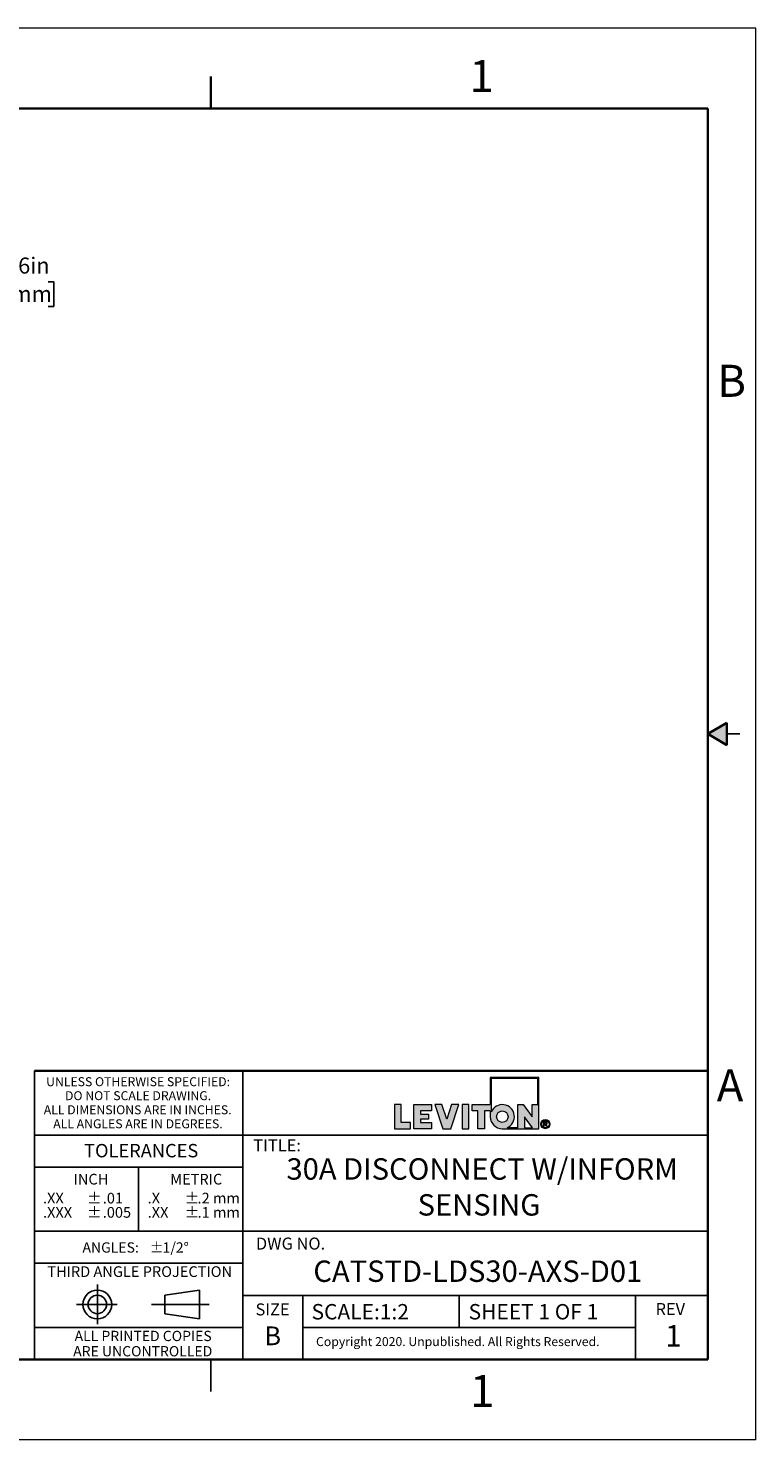
# Model space of a CAD drawing. Units: inches. Extents: x 0 to 17, y 0 to 11.
# Drawn here: x 11.3 to 17, y 0 to 11 of the extents above; entities that cross this region are included whole.
import ezdxf

# ---------------------------------------------------------------- set-up
doc = ezdxf.new("R2010")
doc.units = ezdxf.units.IN
doc.header["$MEASUREMENT"] = 0
doc.layers.add('FORMAT', color=7, linetype='Continuous')
doc.styles.add('SLDTEXTSTYLE0', font='TXT', dxfattribs={"width": 0.605})
doc.dimstyles.new('SLDDIMSTYLE0', dxfattribs={"dimtxt": 0.125, "dimasz": 0.13, "dimexe": 0, "dimexo": 0.0625, "dimgap": 0.03125, "dimtad": 0, "dimtih": 1, "dimtoh": 1, "dimlfac": 2, "dimrnd": 1e-09, "dimdsep": 46, "dimtxsty": 'SLDTEXTSTYLE0', "dimsah": 1, "dimcen": 0.09, "dimadec": 0, "dimazin": 2, "dimtfac": 1, "dimtofl": 0, "dimtmove": 0, "dimatfit": 3, "dimfxl": 0, "dimfrac": 2, "dimtolj": 1, "dimtzin": 12, "dimarcsym": 0})

# ---------------------------------------------------------------- blocks, each defined once
blk = doc.blocks.new('SW_NOTE_0')
at = {"layer": 'FORMAT', "color": 0, "char_height": 0.0833, "attachment_point": 1, "style": 'SLDTEXTSTYLE0'}
for insert in [(0, 0.107), (0, -0.004)]:
    blk.add_mtext('±', dxfattribs=dict(at, insert=insert))
blk = doc.blocks.new('SW_NOTE_0_1')
at = {"layer": 'FORMAT', "color": 0, "char_height": 0.0833, "attachment_point": 1, "style": 'SLDTEXTSTYLE0'}
for s, insert in [('.2 mm', (0, 0.107)), ('.1 mm', (0, -0.004))]:
    blk.add_mtext(s, dxfattribs=dict(at, insert=insert))
blk = doc.blocks.new('SW_NOTE_0_2')
at = {"layer": 'FORMAT', "color": 0, "char_height": 0.0833, "attachment_point": 1, "style": 'SLDTEXTSTYLE0'}
for s, insert in [('.X', (0, 0.107)), ('.XX', (0, -0.004))]:
    blk.add_mtext(s, dxfattribs=dict(at, insert=insert))
blk = doc.blocks.new('SW_NOTE_0_3')
at = {"layer": 'FORMAT', "color": 0, "char_height": 0.08, "attachment_point": 1, "style": 'SLDTEXTSTYLE0'}
for s, insert in [('±', (0.524, 0.103)), ('ANGLES:', (0, 0.103))]:
    blk.add_mtext(s, dxfattribs=dict(at, insert=insert))
blk = doc.blocks.new('SW_NOTE_0_4')
at = {"layer": 'FORMAT', "color": 0, "char_height": 0.0833, "attachment_point": 1, "style": 'SLDTEXTSTYLE0'}
for s, insert in [('.01', (0, 0.107)), ('.005', (0, -0.004))]:
    blk.add_mtext(s, dxfattribs=dict(at, insert=insert))
blk = doc.blocks.new('SW_NOTE_0_5')
at = {"layer": 'FORMAT', "color": 0, "char_height": 0.0833, "attachment_point": 1, "style": 'SLDTEXTSTYLE0'}
for insert in [(0, 0.107), (0, -0.004)]:
    blk.add_mtext('±', dxfattribs=dict(at, insert=insert))
blk = doc.blocks.new('SW_NOTE_0_6')
at = {"layer": 'FORMAT', "color": 0, "char_height": 0.0833, "attachment_point": 1, "style": 'SLDTEXTSTYLE0'}
for s, insert in [('.XX', (0, 0.107)), ('.XXX', (0, -0.004))]:
    blk.add_mtext(s, dxfattribs=dict(at, insert=insert))
blk = doc.blocks.new('SW_NOTE_0_7')
at = {"layer": 'FORMAT', "color": 0, "char_height": 0.07, "attachment_point": 2, "style": 'SLDTEXTSTYLE0'}
for s, insert in [('UNLESS OTHERWISE SPECIFIED:', (0.765, 0.09)), ('DO NOT SCALE DRAWING.', (0.765, -0.019)), ('ALL DIMENSIONS ARE IN INCHES.', (0.762, -0.129)), ('ALL ANGLES ARE IN DEGREES.', (0.764, -0.238))]:
    blk.add_mtext(s, dxfattribs=dict(at, insert=insert))
blk = doc.blocks.new('SW_NOTE_0_8')
at = {"layer": 'FORMAT', "color": 0, "char_height": 0.08, "attachment_point": 2, "style": 'SLDTEXTSTYLE0'}
for s, insert in [('ALL PRINTED COPIES', (0.575, 0.103)), ('ARE UNCONTROLLED', (0.572, -0.016))]:
    blk.add_mtext(s, dxfattribs=dict(at, insert=insert))
blk = doc.blocks.new('_D_4')
at = {"layer": 'FORMAT'}
for p, q in [((10.787, 9.023), (10.537, 9.023)), ((10.537, 9.023), (10.537, 8.729)), ((11.006, 9.023), (10.963, 9.023)), ((10.963, 9.023), (10.963, 8.831)), ((11.483, 9.023), (11.526, 9.023)), ((11.526, 9.023), (11.526, 8.831)), ((10.963, 8.831), (11.006, 8.831)), ((11.526, 8.831), (11.483, 8.831)), ((9.799, 8.729), (10.662, 8.729)), ((10.537, 8.729), (10.537, 8.297)), ((9.859, 8.297), (10.662, 8.297))]:
    blk.add_line(p, q, dxfattribs=at)
for points in [[(10.537, 8.729), (10.517, 8.599), (10.557, 8.599)], [(10.537, 8.297), (10.557, 8.427), (10.517, 8.427)]]:
    blk.add_solid(points, dxfattribs=at)
at = {"layer": 'FORMAT', "char_height": 0.125, "attachment_point": 1, "style": 'SLDTEXTSTYLE0'}
for s, insert in [('0.86in', (11.011, 9.213)), ('22mm', (11.006, 8.992))]:
    blk.add_mtext(s, dxfattribs=dict(at, insert=insert))

msp = doc.modelspace()

# ---------------------------------------------------------------- hatches: boundary and pattern name
at = {"linetype": 'Continuous'}
msp.add_hatch(color=7, dxfattribs=at).paths.add_polyline_path([(16.775, 5.5866), (16.625, 5.5), (16.775, 5.4134)], flags=0)
at = {"layer": 'FORMAT'}
h = msp.add_hatch(color=256, dxfattribs=at)
edge = h.paths.add_edge_path(flags=0)
edge.add_arc((15.0235, 2.5179), 0.0938, 180, 270)
edge.add_line((15.0235, 2.4242), (15.3084, 2.4242))
edge.add_line((15.3084, 2.4242), (15.3084, 2.8239))
edge.add_line((15.3084, 2.8239), (14.9297, 2.8239))
edge.add_line((14.9297, 2.8239), (14.9297, 2.6117))
edge.add_line((14.9297, 2.6117), (14.7872, 2.6117))
edge.add_line((14.7872, 2.6117), (14.7872, 2.5629))
edge.add_line((14.7872, 2.5629), (14.8322, 2.5629))
edge.add_line((14.8322, 2.5629), (14.8322, 2.4242))
edge.add_line((14.8322, 2.4242), (14.8847, 2.4242))
edge.add_line((14.8847, 2.4242), (14.8847, 2.5629))
edge.add_line((14.8847, 2.5629), (14.9297, 2.5629))
edge.add_line((14.9297, 2.5629), (14.9297, 2.5179))
h.paths.add_polyline_path([(15.1961, 2.5179), (15.2601, 2.4317), (15.1961, 2.4317)], flags=0)
edge = h.paths.add_edge_path(flags=0)
edge.add_arc((15.0235, 2.5179), 0.045, 0, 360)
edge = h.paths.add_edge_path(flags=0)
edge.add_line((15.1436, 2.4317), (15.0602, 2.4317))
edge.add_arc((15.0235, 2.5179), 0.0938, 293.07392, 516.92608)
edge.add_line((14.9372, 2.5547), (14.9372, 2.8164))
edge.add_line((14.9372, 2.8164), (15.3009, 2.8164))
edge.add_line((15.3009, 2.8164), (15.3009, 2.6117))
edge.add_line((15.3009, 2.6117), (15.2559, 2.6117))
edge.add_line((15.2559, 2.6117), (15.2559, 2.5179))
edge.add_line((15.2559, 2.5179), (15.186, 2.6117))
edge.add_line((15.186, 2.6117), (15.1436, 2.6117))
edge.add_line((15.1436, 2.6117), (15.1436, 2.4317))
for points in [[(14.1834, 2.6117), (14.1834, 2.4242), (14.3083, 2.4242), (14.3083, 2.4729), (14.2359, 2.4729), (14.2359, 2.6117)], [(14.4711, 2.4242), (14.4711, 2.4729), (14.3861, 2.4729), (14.3861, 2.4992), (14.4475, 2.4992), (14.4475, 2.5367), (14.3861, 2.5367), (14.3861, 2.5629), (14.4711, 2.5629), (14.4711, 2.6117), (14.3336, 2.6117), (14.3336, 2.4242)], [(14.684, 2.6117), (14.6279, 2.6117), (14.5902, 2.4992), (14.5526, 2.6117), (14.4965, 2.6117), (14.5592, 2.4242), (14.6212, 2.4242)], [(14.7093, 2.6117), (14.7093, 2.4242), (14.7618, 2.4242), (14.7618, 2.6117)]]:
    msp.add_hatch(color=256, dxfattribs=at).paths.add_polyline_path(points, flags=0)
h = msp.add_hatch(color=256, dxfattribs=at)
edge = h.paths.add_edge_path(flags=0)
edge.add_arc((15.3595, 2.4597), 0.0354, 0, 360)
edge = h.paths.add_edge_path(flags=0)
edge.add_arc((15.3595, 2.4597), 0.0296, 0, 360)
h = msp.add_hatch(color=256, dxfattribs=at)
edge = h.paths.add_edge_path(flags=0)
edge.add_arc((15.3571, 2.3989), 0.0792, 88.66973, 90.02822)
edge.add_line((15.357, 2.4782), (15.3439, 2.4782))
edge.add_line((15.3439, 2.4782), (15.3439, 2.44))
edge.add_line((15.3439, 2.44), (15.3501, 2.44))
edge.add_line((15.3501, 2.44), (15.3501, 2.4562))
edge.add_line((15.3501, 2.4562), (15.3537, 2.4562))
edge.add_arc((15.3537, 2.4422), 0.014, 85.0526, 90.00074, ccw=False)
edge.add_arc((15.354, 2.4458), 0.0104, 78.88297, 85.07278, ccw=False)
edge.add_arc((15.3545, 2.4483), 0.0078, 71.37597, 78.9008, ccw=False)
edge.add_arc((15.3551, 2.45), 0.006, 62.39123, 71.37987, ccw=False)
edge.add_arc((15.3556, 2.451), 0.00487, 52.01473, 62.36578, ccw=False)
edge.add_arc((15.3545, 2.4493), 0.00694, 46.92697, 53.7689, ccw=False)
edge.add_arc((15.3515, 2.446), 0.0114, 42.10688, 47.00498, ccw=False)
edge.add_arc((15.3467, 2.4416), 0.0179, 38.53426, 42.1553, ccw=False)
edge.add_arc((15.3397, 2.4361), 0.0268, 35.80691, 38.56439, ccw=False)
edge.add_arc((15.3301, 2.4291), 0.0386, 33.67197, 35.82614, ccw=False)
edge.add_arc((15.3174, 2.4207), 0.0539, 31.96519, 33.68463, ccw=False)
edge.add_arc((15.3011, 2.4105), 0.0731, 30.60082, 31.97378, ccw=False)
edge.add_arc((15.2807, 2.3984), 0.0969, 29.42938, 30.60082, ccw=False)
edge.add_line((15.3651, 2.446), (15.3685, 2.44))
edge.add_line((15.3685, 2.44), (15.3758, 2.44))
edge.add_line((15.3758, 2.44), (15.376, 2.44))
edge.add_line((15.376, 2.44), (15.3715, 2.4472))
edge.add_arc((15.2906, 2.3967), 0.0954, 31.93805, 33.1812)
edge.add_arc((15.3073, 2.4076), 0.0754, 33.18573, 34.4046)
edge.add_arc((15.3211, 2.4171), 0.0586, 34.3996, 35.84269)
edge.add_arc((15.3324, 2.4253), 0.0447, 35.83583, 37.56591)
edge.add_arc((15.3414, 2.4322), 0.0334, 37.55628, 39.66049)
edge.add_arc((15.3484, 2.438), 0.0243, 39.64669, 42.24863)
edge.add_arc((15.3536, 2.4428), 0.0172, 42.22847, 45.50709)
edge.add_arc((15.3605, 2.4498), 0.00736, 45.64611, 52.41416)
edge.add_arc((15.3595, 2.4484), 0.0091, 52.40811, 58.24347)
edge.add_arc((15.3583, 2.4465), 0.0114, 58.23351, 63.23214)
edge.add_arc((15.357, 2.4439), 0.0142, 63.22141, 67.5018)
edge.add_arc((15.3612, 2.4728), 0.0158, 274.38106, 280.188)
edge.add_arc((15.3616, 2.4706), 0.0136, 280.19195, 286.63208)
edge.add_arc((15.3621, 2.4691), 0.012, 286.64302, 293.63848)
edge.add_arc((15.3624, 2.4682), 0.0111, 293.65675, 301.0517)
edge.add_arc((15.3626, 2.4679), 0.0107, 301.07518, 308.6447)
edge.add_arc((15.3625, 2.4681), 0.0109, 308.66905, 316.15448)
edge.add_arc((15.3618, 2.4688), 0.012, 316.047, 322.77005)
edge.add_arc((15.3628, 2.468), 0.0106, 322.78434, 330.05384)
edge.add_arc((15.3634, 2.4677), 0.00992, 330.0759, 337.69602)
edge.add_arc((15.3636, 2.4676), 0.00976, 337.72245, 345.43031)
edge.add_arc((15.3632, 2.4677), 0.0101, 345.45564, 352.97015)
edge.add_arc((15.3623, 2.4678), 0.0111, 352.98945, 360.06891)
edge.add_arc((15.3638, 2.4678), 0.0096, 359.97024, 366.98539)
edge.add_arc((15.364, 2.4678), 0.00939, 7.00651, 14.12151)
edge.add_arc((15.3637, 2.4678), 0.00965, 14.14238, 21.12894)
edge.add_arc((15.363, 2.4675), 0.0104, 21.14589, 27.79879)
edge.add_arc((15.3619, 2.4669), 0.0116, 27.80975, 33.97832)
edge.add_arc((15.3629, 2.4675), 0.0105, 34.46594, 41.33065)
edge.add_arc((15.3636, 2.4681), 0.00962, 41.34898, 48.62908)
edge.add_arc((15.3638, 2.4683), 0.0093, 48.65288, 56.12013)
edge.add_arc((15.3637, 2.4681), 0.00948, 56.14493, 63.53466)
edge.add_arc((15.3634, 2.4675), 0.0102, 63.55551, 70.61875)
edge.add_arc((15.3631, 2.4667), 0.011, 70.79173, 75.87957)
edge.add_arc((15.3618, 2.4615), 0.0164, 75.84127, 79.73467)
edge.add_arc((15.3605, 2.4544), 0.0236, 79.70856, 82.74871)
edge.add_arc((15.3593, 2.4449), 0.0332, 82.7309, 85.15028)
edge.add_arc((15.3583, 2.4328), 0.0453, 85.13797, 87.09622)
edge.add_arc((15.3575, 2.4176), 0.0605, 87.08754, 88.66973)
edge = h.paths.add_edge_path(flags=0)
edge.add_arc((15.3571, 2.4136), 0.0594, 89.23175, 90.01204, ccw=False)
edge.add_arc((15.3572, 2.4242), 0.0488, 88.35912, 89.23175, ccw=False)
edge.add_arc((15.3575, 2.4332), 0.0398, 87.3455, 88.36142, ccw=False)
edge.add_arc((15.3578, 2.4409), 0.032, 86.17145, 87.34845, ccw=False)
edge.add_arc((15.3583, 2.4474), 0.0255, 84.8011, 86.17528, ccw=False)
edge.add_arc((15.3588, 2.4529), 0.02, 83.18768, 84.80613, ccw=False)
edge.add_arc((15.3593, 2.4574), 0.0155, 81.2694, 83.19438, ccw=False)
edge.add_arc((15.3599, 2.4611), 0.0118, 78.96351, 81.27843, ccw=False)
edge.add_arc((15.3605, 2.464), 0.0088, 76.15791, 78.97581, ccw=False)
edge.add_arc((15.361, 2.4663), 0.00644, 72.69946, 76.17475, ccw=False)
edge.add_arc((15.3616, 2.468), 0.00462, 68.379, 72.72235, ccw=False)
edge.add_arc((15.3609, 2.4662), 0.00653, 63.50809, 68.63449, ccw=False)
edge.add_arc((15.3611, 2.4667), 0.00601, 58.11184, 63.50322, ccw=False)
edge.add_arc((15.3613, 2.467), 0.00565, 52.51021, 58.10504, ccw=False)
edge.add_arc((15.3614, 2.4672), 0.00543, 46.77803, 52.50708, ccw=False)
edge.add_arc((15.3615, 2.4672), 0.00537, 41.02298, 46.77413, ccw=False)
edge.add_arc((15.3614, 2.4672), 0.00543, 35.32488, 41.01406, ccw=False)
edge.add_arc((15.3613, 2.4672), 0.00557, 30.03708, 34.82744, ccw=False)
edge.add_arc((15.3615, 2.4673), 0.00529, 25.06523, 30.03169, ccw=False)
edge.add_arc((15.3617, 2.4674), 0.00516, 19.99298, 25.04488, ccw=False)
edge.add_arc((15.3617, 2.4674), 0.00509, 14.85205, 19.97199, ccw=False)
edge.add_arc((15.3617, 2.4674), 0.00516, 9.76092, 14.84489, ccw=False)
edge.add_arc((15.3615, 2.4673), 0.00535, 4.77962, 9.75438, ccw=False)
edge.add_arc((15.3612, 2.4673), 0.00566, -0.02742, 4.77421, ccw=False)
edge.add_arc((15.3601, 2.4673), 0.00667, -4.89926, 0.05076, ccw=False)
edge.add_arc((15.3609, 2.4672), 0.00596, 349.76419, 355.0972, ccw=False)
edge.add_arc((15.3614, 2.4671), 0.00544, 344.09512, 349.75768, ccw=False)
edge.add_arc((15.3617, 2.4671), 0.0051, 338.17866, 344.08571, ccw=False)
edge.add_arc((15.3619, 2.467), 0.00492, 332.12301, 338.17215, ccw=False)
edge.add_arc((15.3619, 2.467), 0.00492, 326.07346, 332.11566, ccw=False)
edge.add_arc((15.3617, 2.4671), 0.00507, 320.14015, 326.06724, ccw=False)
edge.add_arc((15.3615, 2.4673), 0.0054, 314.45942, 320.13604, ccw=False)
edge.add_arc((15.3611, 2.4676), 0.00589, 309.10222, 314.45273, ccw=False)
edge.add_arc((15.3625, 2.466), 0.0038, 308.58108, 309.21045, ccw=False)
edge.add_arc((15.3624, 2.4661), 0.00386, 307.95867, 308.58107, ccw=False)
edge.add_arc((15.3624, 2.4661), 0.00393, 307.34326, 307.95867, ccw=False)
edge.add_arc((15.3623, 2.4662), 0.00399, 306.73485, 307.34326, ccw=False)
edge.add_arc((15.3623, 2.4662), 0.00406, 306.13346, 306.73485, ccw=False)
edge.add_arc((15.3622, 2.4663), 0.00414, 305.53909, 306.13346, ccw=False)
edge.add_arc((15.3622, 2.4663), 0.00421, 304.95174, 305.53909, ccw=False)
edge.add_arc((15.3622, 2.4664), 0.00429, 304.3714, 304.95174, ccw=False)
edge.add_arc((15.3621, 2.4665), 0.00437, 303.79805, 304.3714, ccw=False)
edge.add_arc((15.3621, 2.4665), 0.00445, 303.23168, 303.79805, ccw=False)
edge.add_arc((15.362, 2.4666), 0.00453, 302.67227, 303.23169, ccw=False)
edge.add_arc((15.362, 2.4667), 0.00462, 302.11978, 302.67227, ccw=False)
edge.add_arc((15.3619, 2.4667), 0.00471, 301.57418, 302.11978, ccw=False)
edge.add_arc((15.3619, 2.4668), 0.0048, 301.03543, 301.57418, ccw=False)
edge.add_arc((15.3618, 2.4669), 0.00489, 300.50351, 301.03544, ccw=False)
edge.add_arc((15.3618, 2.467), 0.00498, 299.97835, 300.50351, ccw=False)
edge.add_arc((15.3617, 2.4671), 0.00508, 299.45992, 299.97836, ccw=False)
edge.add_arc((15.3617, 2.4672), 0.00518, 298.94816, 299.45992, ccw=False)
edge.add_arc((15.3616, 2.4672), 0.00528, 298.44302, 298.94817, ccw=False)
edge.add_arc((15.3616, 2.4673), 0.00539, 297.94445, 298.44303, ccw=False)
edge.add_arc((15.3615, 2.4674), 0.0055, 297.45238, 297.94445, ccw=False)
edge.add_arc((15.3615, 2.4675), 0.00561, 296.96676, 297.45239, ccw=False)
edge.add_arc((15.3614, 2.4676), 0.00572, 296.48753, 296.96677, ccw=False)
edge.add_arc((15.3614, 2.4677), 0.00584, 296.01461, 296.48753, ccw=False)
edge.add_arc((15.3613, 2.4678), 0.00595, 295.54795, 296.01462, ccw=False)
edge.add_arc((15.3613, 2.468), 0.00607, 295.08747, 295.54795, ccw=False)
edge.add_arc((15.3612, 2.4681), 0.0062, 294.63312, 295.08748, ccw=False)
edge.add_arc((15.3612, 2.4682), 0.00632, 294.18481, 294.63312, ccw=False)
edge.add_arc((15.3611, 2.4683), 0.00645, 293.74247, 294.18481, ccw=False)
edge.add_arc((15.3611, 2.4684), 0.00659, 293.30605, 293.74248, ccw=False)
edge.add_arc((15.361, 2.4685), 0.00672, 292.87546, 293.30606, ccw=False)
edge.add_arc((15.361, 2.4687), 0.00686, 292.45063, 292.87546, ccw=False)
edge.add_arc((15.3609, 2.4688), 0.007, 292.03148, 292.45063, ccw=False)
edge.add_arc((15.3609, 2.4689), 0.00714, 291.61795, 292.03149, ccw=False)
edge.add_arc((15.3608, 2.4691), 0.00729, 291.20996, 291.61796, ccw=False)
edge.add_arc((15.3607, 2.4692), 0.00744, 290.80744, 291.20997, ccw=False)
edge.add_arc((15.3607, 2.4694), 0.00759, 290.41031, 290.80745, ccw=False)
edge.add_arc((15.3606, 2.4695), 0.00775, 290.01849, 290.41031, ccw=False)
edge.add_arc((15.3606, 2.4696), 0.00791, 289.63192, 290.0185, ccw=False)
edge.add_arc((15.3605, 2.4698), 0.00807, 289.25052, 289.63193, ccw=False)
edge.add_arc((15.3605, 2.47), 0.00824, 288.87421, 289.25052, ccw=False)
edge.add_arc((15.3604, 2.4701), 0.0084, 288.50293, 288.87422, ccw=False)
edge.add_arc((15.3604, 2.4703), 0.00858, 288.13659, 288.50293, ccw=False)
edge.add_arc((15.3603, 2.4704), 0.00875, 287.77513, 288.1366, ccw=False)
edge.add_arc((15.3603, 2.4706), 0.00893, 287.41847, 287.77514, ccw=False)
edge.add_arc((15.3602, 2.4708), 0.00911, 287.06655, 287.41848, ccw=False)
edge.add_arc((15.3602, 2.471), 0.0093, 286.71929, 287.06656, ccw=False)
edge.add_arc((15.3601, 2.4711), 0.00948, 286.37662, 286.7193, ccw=False)
edge.add_arc((15.36, 2.4713), 0.00968, 286.03847, 286.37663, ccw=False)
edge.add_arc((15.36, 2.4715), 0.00987, 285.70477, 286.03848, ccw=False)
edge.add_arc((15.3599, 2.4717), 0.0101, 285.37546, 285.70478, ccw=False)
edge.add_arc((15.3599, 2.4719), 0.0103, 285.05046, 285.37547, ccw=False)
edge.add_arc((15.3598, 2.4721), 0.0105, 284.72971, 285.05047, ccw=False)
edge.add_arc((15.3598, 2.4723), 0.0107, 284.41315, 284.72972, ccw=False)
edge.add_arc((15.3597, 2.4725), 0.0109, 284.1007, 284.41315, ccw=False)
edge.add_arc((15.3594, 2.4738), 0.0123, 280.86264, 284.04337, ccw=False)
edge.add_arc((15.3589, 2.4766), 0.0151, 278.10033, 280.8695, ccw=False)
edge.add_arc((15.3584, 2.48), 0.0185, 275.68135, 278.10607, ccw=False)
edge.add_arc((15.358, 2.4839), 0.0224, 273.55014, 275.68609, ccw=False)
edge.add_arc((15.3577, 2.4884), 0.0269, 271.66101, 273.55403, ccw=False)
edge.add_arc((15.3576, 2.4935), 0.0321, 269.9765, 271.6642, ccw=False)
edge.add_line((15.3575, 2.4615), (15.3501, 2.4615))
edge.add_line((15.3501, 2.4615), (15.3501, 2.473))
edge.add_line((15.3501, 2.473), (15.3571, 2.473))

# ---------------------------------------------------------------- linework, layer by layer
at = {"color": 7, "linetype": 'Continuous', "lineweight": 18}
for p, q in [((17, 11), (0, 11)), ((17, 0), (17, 11)), ((17, 0), (0, 0))]:
    msp.add_line(p, q, dxfattribs=at)
at = {"color": 7, "linetype": 'Continuous', "lineweight": 35}
for p, q in [((12.75, 10.375), (12.75, 10.625)), ((16.625, 10.375), (0.375, 10.375)), ((16.625, 0.625), (16.625, 10.375)), ((16.625, 0.625), (16.625, 8.625)), ((16.625, 5.5), (16.775, 5.5866)), ((16.775, 5.5866), (16.775, 5.4134)), ((16.625, 5.5), (16.775, 5.4134)), ((16.625, 0.625), (0.375, 0.625)), ((16.625, 0.625), (6.375, 0.625))]:
    msp.add_line(p, q, dxfattribs=at)
at = {"color": 7, "linetype": 'Continuous', "lineweight": 25}
for p, q in [((16.875, 5.5), (16.775, 5.5)), ((12.75, 0.375), (12.75, 0.625))]:
    msp.add_line(p, q, dxfattribs=at)
at = {"layer": 'FORMAT', "color": 7, "lineweight": 25}
for p, q in [((11.375, 2.875), (11.375, 0.625)), ((13, 0.625), (13, 2.875)), ((16.625, 2.375), (11.375, 2.375)), ((12.1875, 2.125), (12.1875, 1.625)), ((16.625, 1.625), (11.375, 1.625)), ((13, 1.375), (11.375, 1.375)), ((11.8654, 1.2088), (11.8654, 0.9006)), ((12.6611, 1.1663), (12.3908, 1.1262)), ((12.3908, 1.1262), (12.3908, 0.9825)), ((12.6611, 1.1663), (12.6611, 0.9424)), ((16.625, 1.125), (13, 1.125)), ((13.4688, 0.6301), (13.4688, 1.125)), ((14.6875, 0.875), (14.6875, 1.125)), ((16.0625, 0.6301), (16.0625, 1.125)), ((11.7034, 1.0544), (12.0201, 1.0544)), ((12.2865, 1.0544), (12.7383, 1.0544)), ((12.3908, 0.9825), (12.6611, 0.9424)), ((13, 0.875), (11.375, 0.875)), ((16.0625, 0.875), (13.4688, 0.875))]:
    msp.add_line(p, q, dxfattribs=at)
at = {"layer": 'FORMAT', "color": 7, "lineweight": 35}
msp.add_line((16.625, 2.875), (11.375, 2.875), dxfattribs=at)
at = {"layer": 'FORMAT', "color": 7, "linetype": 'Continuous', "lineweight": 18}
for p, q in [((14.9297, 2.8239), (14.9297, 2.6117)), ((15.3084, 2.8239), (14.9297, 2.8239)), ((14.9372, 2.8164), (14.9372, 2.5547)), ((15.3009, 2.8164), (14.9372, 2.8164)), ((15.3009, 2.6117), (15.3009, 2.8164)), ((15.3084, 2.4242), (15.3084, 2.8239)), ((14.2359, 2.6117), (14.1834, 2.6117)), ((14.1834, 2.6117), (14.1834, 2.4242)), ((14.2359, 2.4729), (14.2359, 2.6117)), ((14.3336, 2.4242), (14.3336, 2.6117)), ((14.3336, 2.6117), (14.4711, 2.6117)), ((14.4711, 2.5629), (14.3861, 2.5629)), ((14.3861, 2.5629), (14.3861, 2.5367)), ((14.3861, 2.5367), (14.4475, 2.5367)), ((14.4475, 2.5367), (14.4475, 2.4992)), ((14.4711, 2.6117), (14.4711, 2.5629)), ((14.4965, 2.6117), (14.5592, 2.4242)), ((14.5526, 2.6117), (14.4965, 2.6117)), ((14.5902, 2.4992), (14.5526, 2.6117)), ((14.6279, 2.6117), (14.5902, 2.4992)), ((14.6212, 2.4242), (14.684, 2.6117)), ((14.684, 2.6117), (14.6279, 2.6117)), ((14.7093, 2.6117), (14.7093, 2.4242)), ((14.7618, 2.6117), (14.7093, 2.6117)), ((14.7618, 2.4242), (14.7618, 2.6117)), ((14.7872, 2.5629), (14.7872, 2.6117)), ((14.7872, 2.6117), (14.9297, 2.6117)), ((14.8322, 2.5629), (14.7872, 2.5629)), ((14.8322, 2.4242), (14.8322, 2.5629)), ((14.8847, 2.5629), (14.8847, 2.4242)), ((14.9297, 2.5629), (14.8847, 2.5629)), ((14.9297, 2.5629), (14.9297, 2.5179)), ((15.1436, 2.6117), (15.186, 2.6117)), ((15.1436, 2.4317), (15.1436, 2.6117)), ((15.186, 2.6117), (15.2559, 2.5179)), ((15.2559, 2.6117), (15.3009, 2.6117)), ((15.2559, 2.5179), (15.2559, 2.6117)), ((14.1834, 2.4242), (14.3083, 2.4242)), ((14.3083, 2.4729), (14.2359, 2.4729)), ((14.3083, 2.4242), (14.3083, 2.4729)), ((14.4711, 2.4242), (14.3336, 2.4242)), ((14.4475, 2.4992), (14.3861, 2.4992)), ((14.3861, 2.4992), (14.3861, 2.4729)), ((14.3861, 2.4729), (14.4711, 2.4729)), ((14.4711, 2.4729), (14.4711, 2.4242)), ((14.5592, 2.4242), (14.6212, 2.4242)), ((14.7093, 2.4242), (14.7618, 2.4242)), ((14.8847, 2.4242), (14.8322, 2.4242)), ((15.0235, 2.4242), (15.3084, 2.4242)), ((15.1436, 2.4317), (15.0602, 2.4317)), ((15.1961, 2.5179), (15.1961, 2.4317)), ((15.2601, 2.4317), (15.1961, 2.5179)), ((15.1961, 2.4317), (15.2601, 2.4317)), ((15.3439, 2.4782), (15.357, 2.4782)), ((15.3439, 2.44), (15.3439, 2.4782)), ((15.3439, 2.44), (15.3501, 2.44)), ((15.3501, 2.473), (15.3501, 2.4615)), ((15.3571, 2.473), (15.3501, 2.473)), ((15.3501, 2.4615), (15.3575, 2.4615)), ((15.3537, 2.4562), (15.3501, 2.4562)), ((15.3501, 2.44), (15.3501, 2.4562)), ((15.3685, 2.44), (15.3651, 2.446)), ((15.3758, 2.44), (15.3685, 2.44)), ((15.3715, 2.4472), (15.376, 2.44)), ((15.3758, 2.44), (15.376, 2.44))]:
    msp.add_line(p, q, dxfattribs=at)
at = {"layer": 'FORMAT', "lineweight": 25}
msp.add_line((13, 2.125), (11.375, 2.125), dxfattribs=at)
at = {"layer": 'FORMAT', "color": 7, "linetype": 'Continuous', "lineweight": 18}
for centre, radius in [((15.0235, 2.5179), 0.045), ((15.3595, 2.4597), 0.0296)]:
    msp.add_circle(centre, radius, dxfattribs=at)
at = {"layer": 'FORMAT', "color": 7, "lineweight": 18}
msp.add_circle((15.3595, 2.4597), 0.0354, dxfattribs=at)
at = {"layer": 'FORMAT', "color": 7, "lineweight": 25}
for radius in [0.112, 0.0718]:
    msp.add_circle((11.8654, 1.0544), radius, dxfattribs=at)
at = {"layer": 'FORMAT', "color": 7, "linetype": 'Continuous', "lineweight": 18}
for centre, radius, start, end in [((15.0235, 2.5179), 0.0938, 293.07392, 156.92608), ((15.0235, 2.5179), 0.0938, 180, 270), ((15.3537, 2.4422), 0.014, 85.0526, 90.00074), ((15.354, 2.4458), 0.0104, 78.88297, 85.07278), ((15.3545, 2.4483), 0.0078, 71.37597, 78.9008), ((15.3571, 2.3989), 0.0792, 88.66973, 90.02822), ((15.3551, 2.45), 0.006, 62.39123, 71.37987), ((15.3571, 2.4136), 0.0594, 89.23175, 90.01204), ((15.3576, 2.4935), 0.0321, 269.9765, 271.6642), ((15.3572, 2.4242), 0.0488, 88.35912, 89.23175), ((15.3556, 2.451), 0.00487, 52.01473, 62.36578), ((15.3577, 2.4884), 0.0269, 271.66101, 273.55403), ((15.3575, 2.4332), 0.0398, 87.3455, 88.36142), ((15.3545, 2.4493), 0.00694, 46.92697, 53.7689), ((15.3575, 2.4176), 0.0605, 87.08754, 88.66973), ((15.3578, 2.4409), 0.032, 86.17145, 87.34845), ((15.3515, 2.446), 0.0114, 42.10688, 47.00498), ((15.358, 2.4839), 0.0224, 273.55014, 275.68609), ((15.3467, 2.4416), 0.0179, 38.53426, 42.1553), ((15.3583, 2.4474), 0.0255, 84.8011, 86.17528), ((15.3584, 2.48), 0.0185, 275.68135, 278.10607), ((15.3583, 2.4328), 0.0453, 85.13797, 87.09622), ((15.3588, 2.4529), 0.02, 83.18768, 84.80613), ((15.3397, 2.4361), 0.0268, 35.80691, 38.56439), ((15.3589, 2.4766), 0.0151, 278.10033, 280.8695), ((15.3593, 2.4574), 0.0155, 81.2694, 83.19438), ((15.3301, 2.4291), 0.0386, 33.67197, 35.82614), ((15.3599, 2.4611), 0.0118, 78.96351, 81.27843), ((15.3594, 2.4738), 0.0123, 280.86264, 284.04337), ((15.3593, 2.4449), 0.0332, 82.7309, 85.15028), ((15.3605, 2.464), 0.0088, 76.15791, 78.97581), ((15.3174, 2.4207), 0.0539, 31.96519, 33.68463), ((15.3597, 2.4725), 0.0109, 284.1007, 284.41315), ((15.3598, 2.4723), 0.0107, 284.41315, 284.72972), ((15.3612, 2.4728), 0.0158, 274.38106, 280.188), ((15.357, 2.4439), 0.0142, 63.22141, 67.5018), ((15.3598, 2.4721), 0.0105, 284.72971, 285.05047), ((15.3599, 2.4719), 0.0103, 285.05046, 285.37547), ((15.361, 2.4663), 0.00644, 72.69946, 76.17475), ((15.3599, 2.4717), 0.0101, 285.37546, 285.70478), ((15.36, 2.4715), 0.00987, 285.70477, 286.03848), ((15.36, 2.4713), 0.00968, 286.03847, 286.37663), ((15.3601, 2.4711), 0.00948, 286.37662, 286.7193), ((15.3602, 2.471), 0.0093, 286.71929, 287.06656), ((15.3616, 2.468), 0.00462, 68.379, 72.72235), ((15.3602, 2.4708), 0.00911, 287.06655, 287.41848), ((15.3603, 2.4706), 0.00893, 287.41847, 287.77514), ((15.3603, 2.4704), 0.00875, 287.77513, 288.1366), ((15.3604, 2.4703), 0.00858, 288.13659, 288.50293), ((15.3604, 2.4701), 0.0084, 288.50293, 288.87422), ((15.3605, 2.47), 0.00824, 288.87421, 289.25052), ((15.3605, 2.4698), 0.00807, 289.25052, 289.63193), ((15.3606, 2.4696), 0.00791, 289.63192, 290.0185), ((15.3011, 2.4105), 0.0731, 30.60082, 31.97378), ((15.3609, 2.4662), 0.00653, 63.50809, 68.63449), ((15.3607, 2.4694), 0.00759, 290.41031, 290.80745), ((15.3606, 2.4695), 0.00775, 290.01849, 290.41031), ((15.3607, 2.4692), 0.00744, 290.80744, 291.20997), ((15.3608, 2.4691), 0.00729, 291.20996, 291.61796), ((15.3583, 2.4465), 0.0114, 58.23351, 63.23214), ((15.3605, 2.4544), 0.0236, 79.70856, 82.74871), ((15.3609, 2.4689), 0.00714, 291.61795, 292.03149), ((15.3609, 2.4688), 0.007, 292.03148, 292.45063), ((15.361, 2.4685), 0.00672, 292.87546, 293.30606), ((15.361, 2.4687), 0.00686, 292.45063, 292.87546), ((15.3611, 2.4684), 0.00659, 293.30605, 293.74248), ((15.3611, 2.4683), 0.00645, 293.74247, 294.18481), ((15.3611, 2.4667), 0.00601, 58.11184, 63.50322), ((15.3612, 2.4681), 0.0062, 294.63312, 295.08748), ((15.3612, 2.4682), 0.00632, 294.18481, 294.63312), ((15.3613, 2.468), 0.00607, 295.08747, 295.54795), ((15.3613, 2.4678), 0.00595, 295.54795, 296.01462), ((15.3614, 2.4677), 0.00584, 296.01461, 296.48753), ((15.3615, 2.4675), 0.00561, 296.96676, 297.45239), ((15.3614, 2.4676), 0.00572, 296.48753, 296.96677), ((15.3616, 2.4706), 0.0136, 280.19195, 286.63208), ((15.3615, 2.4674), 0.0055, 297.45238, 297.94445), ((15.3616, 2.4673), 0.00539, 297.94445, 298.44303), ((15.2807, 2.3984), 0.0969, 29.42938, 30.60082), ((15.3617, 2.4671), 0.00508, 299.45992, 299.97836), ((15.3616, 2.4672), 0.00528, 298.44302, 298.94817), ((15.3617, 2.4672), 0.00518, 298.94816, 299.45992), ((15.3613, 2.467), 0.00565, 52.51021, 58.10504), ((15.3618, 2.467), 0.00498, 299.97835, 300.50351), ((15.3618, 2.4669), 0.00489, 300.50351, 301.03544), ((15.3595, 2.4484), 0.0091, 52.40811, 58.24347), ((15.3619, 2.4667), 0.00471, 301.57418, 302.11978), ((15.362, 2.4667), 0.00462, 302.11978, 302.67227), ((15.3619, 2.4668), 0.0048, 301.03543, 301.57418), ((15.3621, 2.4665), 0.00437, 303.79805, 304.3714), ((15.362, 2.4666), 0.00453, 302.67227, 303.23169), ((15.3621, 2.4665), 0.00445, 303.23168, 303.79805), ((15.3622, 2.4664), 0.00429, 304.3714, 304.95174), ((15.3622, 2.4663), 0.00421, 304.95174, 305.53909), ((15.3618, 2.4615), 0.0164, 75.84127, 79.73467), ((15.3614, 2.4672), 0.00543, 46.77803, 52.50708), ((15.3623, 2.4662), 0.00406, 306.13346, 306.73485), ((15.3623, 2.4662), 0.00399, 306.73485, 307.34326), ((15.3622, 2.4663), 0.00414, 305.53909, 306.13346), ((15.3625, 2.466), 0.0038, 308.58108, 309.21045), ((15.3624, 2.4661), 0.00393, 307.34326, 307.95867), ((15.3624, 2.4661), 0.00386, 307.95867, 308.58107), ((15.3611, 2.4676), 0.00589, 309.10222, 314.45273), ((15.3605, 2.4498), 0.00736, 45.64611, 52.41416), ((15.3615, 2.4672), 0.00537, 41.02298, 46.77413), ((15.3615, 2.4673), 0.0054, 314.45942, 320.13604), ((15.3614, 2.4672), 0.00543, 35.32488, 41.01406), ((15.3621, 2.4691), 0.012, 286.64302, 293.63848), ((15.3617, 2.4671), 0.00507, 320.14015, 326.06724), ((15.3536, 2.4428), 0.0172, 42.22847, 45.50709), ((15.3631, 2.4667), 0.011, 70.79173, 75.87957), ((15.3613, 2.4672), 0.00557, 30.03708, 34.82744), ((15.3619, 2.467), 0.00492, 326.07346, 332.11566), ((15.3615, 2.4673), 0.00529, 25.06523, 30.03169), ((15.3619, 2.467), 0.00492, 332.12301, 338.17215), ((15.3617, 2.4674), 0.00516, 19.99298, 25.04488), ((15.3617, 2.4671), 0.0051, 338.17866, 344.08571), ((15.3484, 2.438), 0.0243, 39.64669, 42.24863), ((15.3617, 2.4674), 0.00509, 14.85205, 19.97199), ((15.3617, 2.4674), 0.00516, 9.76092, 14.84489), ((15.3614, 2.4671), 0.00544, 344.09512, 349.75768), ((15.3615, 2.4673), 0.00535, 4.77962, 9.75438), ((15.3609, 2.4672), 0.00596, 349.76419, 355.0972), ((15.3634, 2.4675), 0.0102, 63.55551, 70.61875), ((15.3612, 2.4673), 0.00566, 359.97258, 4.77421), ((15.3601, 2.4673), 0.00667, 355.10074, 0.05076), ((15.3624, 2.4682), 0.0111, 293.65675, 301.0517), ((15.3414, 2.4322), 0.0334, 37.55628, 39.66049), ((15.3324, 2.4253), 0.0447, 35.83583, 37.56591), ((15.3637, 2.4681), 0.00948, 56.14493, 63.53466), ((15.3626, 2.4679), 0.0107, 301.07518, 308.6447), ((15.3211, 2.4171), 0.0586, 34.3996, 35.84269), ((15.3638, 2.4683), 0.0093, 48.65288, 56.12013), ((15.3625, 2.4681), 0.0109, 308.66905, 316.15448), ((15.3073, 2.4076), 0.0754, 33.18573, 34.4046), ((15.3636, 2.4681), 0.00962, 41.34898, 48.62908), ((15.3618, 2.4688), 0.012, 316.047, 322.77005), ((15.2906, 2.3967), 0.0954, 31.93805, 33.1812), ((15.3629, 2.4675), 0.0105, 34.46594, 41.33065), ((15.3628, 2.468), 0.0106, 322.78434, 330.05384), ((15.3619, 2.4669), 0.0116, 27.80975, 33.97832), ((15.3634, 2.4677), 0.00992, 330.0759, 337.69602), ((15.363, 2.4675), 0.0104, 21.14589, 27.79879), ((15.3636, 2.4676), 0.00976, 337.72245, 345.43031), ((15.3637, 2.4678), 0.00965, 14.14238, 21.12894), ((15.3632, 2.4677), 0.0101, 345.45564, 352.97015), ((15.364, 2.4678), 0.00939, 7.00651, 14.12151), ((15.3638, 2.4678), 0.0096, 359.97024, 6.98539), ((15.3623, 2.4678), 0.0111, 352.98945, 0.06891)]:
    msp.add_arc(centre, radius, start, end, dxfattribs=at)

# ---------------------------------------------------------------- block references
at = {"layer": 'FORMAT', "color": 7}
for name, p in [('SW_NOTE_0_7', (11.4181, 2.7354)), ('SW_NOTE_0_6', (11.4419, 1.8177)), ('SW_NOTE_0_5', (11.7857, 1.8177)), ('SW_NOTE_0_4', (11.9078, 1.8177)), ('SW_NOTE_0_2', (12.2581, 1.8177)), ('SW_NOTE_0', (12.5473, 1.8177)), ('SW_NOTE_0_1', (12.647, 1.8177)), ('SW_NOTE_0_3', (11.7495, 1.4355)), ('SW_NOTE_0_8', (11.6476, 0.746))]:
    msp.add_blockref(name, p, dxfattribs=at)

# ---------------------------------------------------------------- texts
at = {"color": 7, "linetype": 'Continuous', "lineweight": 0, "char_height": 0.25, "attachment_point": 1, "style": 'SLDTEXTSTYLE0'}
for s, insert in [('1', (14.767, 10.7524)), ('B', (16.6995, 8.3773)), ('A', (16.6954, 2.8871)), ('1', (14.772, 0.5054))]:
    msp.add_mtext(s, dxfattribs=dict(at, insert=insert))
at = {"layer": 'FORMAT', "color": 7, "style": 'SLDTEXTSTYLE0'}
for s, insert, char_height, attachment_point in [('TITLE:', (13.0817, 2.3417), 0.09375, 1), ('TOLERANCES', (12.2074, 2.3052), 0.10417, 2), ('30A DISCONNECT W/INFORM', (14.8663, 2.1937), 0.166667, 2), ('SENSING', (14.8416, 1.9139), 0.16667, 2), ('1/2°', (12.3743, 1.5386), 0.08, 1), ('DWG NO.', (13.1017, 1.5757), 0.09375, 1), ('THIRD ANGLE PROJECTION', (12.1957, 1.352), 0.083333, 2), ('CATSTD-LDS30-AXS-D01', (14.8322, 1.3969), 0.166667, 2), ('SIZE', (13.0988, 1.0629), 0.09375, 1), ('SCALE:1:2', (13.5358, 1.0578), 0.12, 1), ('SHEET 1 OF 1', (14.7607, 1.0578), 0.12, 1), ('REV', (16.2183, 1.0654), 0.09375, 1), ('B', (13.1675, 0.883), 0.1458, 1), ('1', (16.3574, 0.8935), 0.1667, 2), ('Copyright 2020. Unpublished. All Rights Reserved.', (14.6762, 0.8), 0.07, 2)]:
    msp.add_mtext(s, dxfattribs=dict(at, insert=insert, char_height=char_height, attachment_point=attachment_point))
at = {"layer": 'FORMAT', "char_height": 0.08333, "attachment_point": 1, "style": 'SLDTEXTSTYLE0'}
for s, insert in [('INCH', (11.6804, 2.0724)), ('METRIC', (12.4341, 2.0724))]:
    msp.add_mtext(s, dxfattribs=dict(at, insert=insert))

# ---------------------------------------------------------------- dimensions: what is measured, and where the dimension line sits
at = {"layer": 'FORMAT'}
dim = msp.add_linear_dim(base=(10.5365, 8.297), p1=(9.7493, 8.7293), p2=(9.8089, 8.297), angle=90, dimstyle='SLDDIMSTYLE0', dxfattribs=at)
dim.commit()
dim.dimension.update_dxf_attribs({"geometry": '_D_4', "text_midpoint": (10.5365, 9.0231), "dimtype": 160})

doc.saveas('drawing.dxf')
